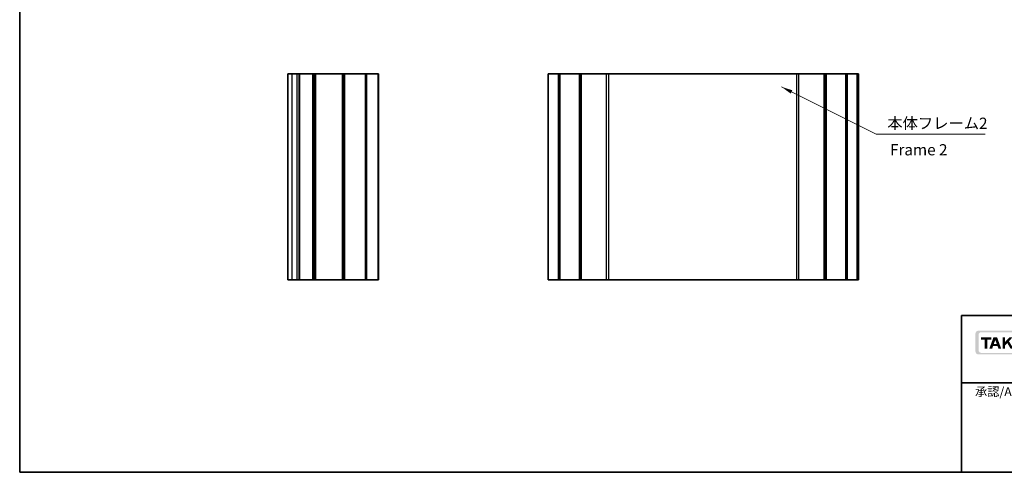
# Model space of a CAD drawing. Units: millimetres. Extents: x 0 to 1594, y 0 to 281.
# Drawn here: x 802 to 1022, y 0 to 101 of the extents above; entities that cross this region are included whole.
import ezdxf
from ezdxf.enums import TextEntityAlignment as Align

# ---------------------------------------------------------------- set-up
doc = ezdxf.new("R2010")
doc.units = ezdxf.units.MM
doc.linetypes.add('CHAIN', pattern=[0.3543, 0.2362, -0.0295, 0.0591, -0.0295])
for name, color, linetype, lineweight in [('Border (ISO)', 7, 'Continuous', 35), ('Hatch (ISO)', 1, 'Continuous', 18), ('Symbol (ISO)', 7, 'Continuous', 18), ('Title (ISO)', 7, 'Continuous', 35), ('Visible (ISO)', 7, 'Continuous', 35), ('Visible Narrow (ISO)', 7, 'Continuous', 25)]:
    doc.layers.add(name, color=color, linetype=linetype, lineweight=lineweight)
doc.styles.add('Note Text (TK)', font='txt')
doc.styles.add('文字スタイル67', font='arial.ttf')
doc.dimstyles.new('Default - Method 1b (TK)$7', dxfattribs={"dimtxt": 2.5, "dimasz": 2.5, "dimexe": 1, "dimexo": 1.5, "dimgap": 1, "dimtad": 1, "dimtoh": 1, "dimrnd": 1e-08, "dimdsep": 46, "dimtxsty": 'Note Text (TK)', "dimcen": 0.09, "dimdle": 5, "dimclrd": 100, "dimclre": 100, "dimclrt": 7, "dimadec": 1, "dimazin": 1, "dimtfac": 1, "dimtmove": 0, "dimatfit": 3, "dimfxl": 1, "dimtolj": 1, "dimlwd": -1, "dimlwe": -1, "dimarcsym": 0})

# ---------------------------------------------------------------- blocks, each defined once
blk = doc.blocks.new('図面枠 tk図枠')
at = {"layer": 'Border (ISO)'}
for p, q in [((14.5, 289), (14.5, 8)), ((14.5, 8), (405.5, 8))]:
    blk.add_line(p, q, dxfattribs=at)
blk = doc.blocks.new('表題欄 tk表題欄')
at = {"layer": 'Hatch (ISO)'}
h = blk.add_hatch(color=256, dxfattribs=at)
edge = h.paths.add_edge_path(flags=0)
edge.add_arc((95.58, 236.3), 0.596, 270, 360)
edge.add_line((96.17, 236.3), (96.17, 239.71))
edge.add_arc((95.58, 239.71), 0.596, 0, 90)
edge.add_line((95.58, 240.31), (79.14, 240.31))
edge.add_arc((79.14, 239.71), 0.596, 90, 180)
edge.add_line((78.54, 239.71), (78.54, 236.3))
edge.add_arc((79.14, 236.3), 0.596, 180, 270)
edge.add_line((79.14, 235.7), (95.58, 235.7))
edge = h.paths.add_edge_path()
edge.add_line((77.84, 239.96), (77.84, 236.05))
edge.add_arc((78.54, 236.05), 0.702, 180, 270)
edge.add_line((78.54, 235.35), (96.17, 235.35))
edge.add_arc((96.17, 236.05), 0.702, 270, 360)
edge.add_line((96.87, 236.05), (96.87, 239.96))
edge.add_arc((96.17, 239.96), 0.702, 0, 90)
edge.add_line((96.17, 240.66), (78.54, 240.66))
edge.add_arc((78.54, 239.96), 0.702, 90, 180)
for points in [[(79.07, 239.15), (79.07, 238.66), (79.92, 238.66), (79.92, 236.66), (80.51, 236.66), (80.51, 238.66), (81.36, 238.66), (81.36, 239.15)], [(85.68, 236.66), (84.94, 237.89), (84.42, 237.32), (84.42, 236.66), (83.9, 236.66), (83.9, 239.15), (84.42, 239.15), (84.42, 238.1), (85.39, 239.15), (86.11, 239.15), (85.32, 238.3), (86.3, 236.66)], [(92.09, 239.15), (92.09, 236.66), (92.61, 236.66), (92.61, 237.66), (93.77, 237.66), (93.77, 236.66), (94.29, 236.66), (94.29, 239.15), (93.77, 239.15), (93.77, 238.15), (92.61, 238.15), (92.61, 239.15)], [(94.84, 239.15), (94.84, 236.66), (95.36, 236.66), (95.36, 239.15)]]:
    blk.add_hatch(color=256, dxfattribs=at).paths.add_polyline_path(points)
h = blk.add_hatch(color=256, dxfattribs=at)
h.paths.add_polyline_path([(82.59, 237.71), (81.95, 237.71), (82.27, 238.58)], flags=0)
h.paths.add_polyline_path([(82.78, 237.2), (81.76, 237.2), (81.57, 236.66), (80.95, 236.66), (81.86, 239.15), (82.68, 239.15), (83.59, 236.66), (82.98, 236.66)])
h = blk.add_hatch(color=256, dxfattribs=at)
h.paths.add_polyline_path([(87.53, 237.71), (88.16, 237.71), (87.85, 238.58)], flags=0)
h.paths.add_polyline_path([(87.14, 236.66), (87.34, 237.2), (88.35, 237.2), (88.55, 236.66), (89.17, 236.66), (88.25, 239.15), (87.44, 239.15), (86.52, 236.66)])
h = blk.add_hatch(color=256, dxfattribs=at)
edge = h.paths.add_edge_path()
edge.add_arc((90.52, 237.9), 1.27, 38.5505, 336.582)
edge.add_line((91.69, 237.4), (91.17, 237.62))
edge.add_ellipse((90.52, 237.9), major_axis=(0, -0.8), ratio=0.867347, start_angle=128.5505, end_angle=426.582, ccw=False)
edge.add_line((91.09, 238.36), (91.52, 238.7))
at = {"layer": 'Title (ISO)'}
for p, q in [((74.71, 244.05), (255.71, 244.05)), ((74.71, 209.05), (74.71, 244.05)), ((149.71, 244.05), (149.71, 209.05)), ((230.71, 244.05), (230.71, 209.05)), ((255.71, 244.05), (255.71, 209.05)), ((243.21, 239.55), (251.21, 240.55)), ((243.21, 239.55), (243.21, 235.55)), ((251.21, 234.55), (251.21, 240.55)), ((243.21, 235.55), (251.21, 234.55)), ((230.71, 231.05), (255.71, 231.05)), ((74.71, 229.05), (230.71, 229.05)), ((99.71, 229.05), (99.71, 209.05)), ((124.71, 229.05), (124.71, 209.05)), ((230.71, 220.05), (255.71, 220.05)), ((149.71, 216.05), (230.71, 216.05)), ((255.71, 209.05), (74.71, 209.05))]:
    blk.add_line(p, q, dxfattribs=at)
at = {"layer": 'Title (ISO)', "color": 4, "linetype": 'CHAIN', "lineweight": 18, "ltscale": 8.88956}
blk.add_line((238.21, 241.55), (238.21, 233.55), dxfattribs=at)
at = {"layer": 'Title (ISO)', "color": 4, "linetype": 'CHAIN', "lineweight": 18, "ltscale": 20.001633}
blk.add_line((252.21, 237.55), (234.21, 237.55), dxfattribs=at)
at = {"layer": 'Title (ISO)'}
for radius in [3, 2]:
    blk.add_circle((238.21, 237.55), radius, dxfattribs=at)
at = {"layer": 'Title (ISO)', "color": 1, "char_height": 2, "line_spacing_factor": 1.5, "style": 'Note Text (TK)'}
for s, insert, attachment_point in [('\\fＭＳ Ｐゴシック|b0|i0;\\H2.0000;品名/Title', (151.71, 242.05), 4), ('\\fＭＳ Ｐゴシック|b0|i0;\\H2.0000;尺度/Scale', (232.71, 229.05), 4), ('\\fＭＳ Ｐゴシック|b0|i0;\\H2.0000;承認/Approved', (87.21, 227.05), 5), ('\\fＭＳ Ｐゴシック|b0|i0;\\H2.0000;検図/Checked', (112.21, 227.05), 5), ('\\fＭＳ Ｐゴシック|b0|i0;\\H2.0000;製図/Created', (137.21, 227.05), 5), ('\\fＭＳ Ｐゴシック|b0|i0;\\H2.0000;作成日/Date', (151.71, 212.55), 4)]:
    blk.add_mtext(s, dxfattribs=dict(at, insert=insert, attachment_point=attachment_point))
at = {"layer": 'Title (ISO)', "color": 7, "line_spacing_factor": 1.5, "style": 'Note Text (TK)'}
for s, insert, char_height, attachment_point in [('株式会社タカチ電機工業', (99.87, 238.05), 2.5, 4), ('\\fArial|b0|i0;\\H1.4986;TAKACHI ELECTRONICS ENCLOSURE CO., LTD.', (99.87, 232.05), 1.4986, 4), ('\\fＭＳ Ｐゴシック|b0|i0;\\H2.0000;/', (243.21, 214.55), 2, 5)]:
    blk.add_mtext(s, dxfattribs=dict(at, insert=insert, char_height=char_height, attachment_point=attachment_point))
at = {"layer": 'Title (ISO)', "color": 7}
for tag, p, height, style in [('<品名>_001', (157.37, 235.69), 2.5, 'Note Text (TK)'), ('<Title>_001', (157.71, 230.55), 2, '文字スタイル67'), ('<尺度>_001', (241.32, 222.3), 2.5, 'Note Text (TK)'), ('<ページ_No.>_001', (238.1, 213.3), 2.5, 'Note Text (TK)'), ('<総ページ数>_001', (246.79, 213.3), 2.5, 'Note Text (TK)'), ('作成日_001', (175.55, 211.26), 2.5, 'Note Text (TK)')]:
    blk.add_attdef(tag, p, '', height=height, dxfattribs=dict(at, style=style))
at = {"layer": 'Title (ISO)', "color": 7, "style": 'Note Text (TK)'}
blk.add_attdef('<承認>', text='', height=2.5, dxfattribs=at).set_placement((87.21, 217.05), align=Align.MIDDLE_CENTER)

msp = doc.modelspace()

# ---------------------------------------------------------------- linework, layer by layer
at = {"layer": 'Visible (ISO)'}
for p, q in [((861.7772, 88.912), (862.7772, 88.912)), ((861.7772, 42.912), (861.7772, 88.912)), ((863.8577, 88.912), (862.7772, 88.912)), ((863.8577, 88.912), (864.3406, 88.912)), ((864.3794, 88.912), (864.3406, 88.912)), ((864.3794, 88.912), (864.3862, 88.912)), ((867.3772, 88.912), (864.3862, 88.912)), ((864.3862, 42.912), (864.3862, 88.912)), ((867.471, 88.912), (867.3772, 88.912)), ((867.471, 88.912), (867.571, 88.912)), ((867.471, 42.912), (867.471, 88.912)), ((867.6772, 88.912), (867.571, 88.912)), ((867.9632, 88.912), (867.6772, 88.912)), ((867.6772, 42.912), (867.6772, 88.912)), ((867.9632, 88.912), (873.9821, 88.912)), ((867.9632, 42.912), (867.9632, 88.912)), ((874.0608, 88.912), (873.9821, 88.912)), ((873.9821, 42.912), (873.9821, 88.912)), ((874.403, 88.912), (874.0608, 88.912)), ((874.0608, 42.912), (874.0608, 88.912)), ((874.403, 88.912), (879.0893, 88.912)), ((874.403, 42.912), (874.403, 88.912)), ((879.3773, 88.912), (879.0893, 88.912)), ((879.0893, 42.912), (879.0893, 88.912)), ((879.3773, 88.912), (881.9637, 88.912)), ((879.3773, 42.912), (879.3773, 88.912)), ((881.9637, 88.912), (882.0272, 88.912)), ((882.0272, 42.912), (882.0272, 88.912)), ((919.873, 88.912), (922.158, 88.912)), ((919.873, 42.912), (919.873, 88.912)), ((922.4214, 88.912), (922.158, 88.912)), ((922.158, 42.912), (922.158, 88.912)), ((922.4214, 88.912), (926.8358, 88.912)), ((922.4214, 42.912), (922.4214, 88.912)), ((927.182, 88.912), (926.8358, 88.912)), ((926.8358, 42.912), (926.8358, 88.912)), ((927.2402, 88.912), (927.182, 88.912)), ((927.182, 42.912), (927.182, 88.912)), ((927.2402, 88.912), (932.8978, 88.912)), ((927.2402, 42.912), (927.2402, 88.912)), ((932.8978, 88.912), (933.3977, 88.912)), ((975.2717, 88.912), (933.3977, 88.912)), ((975.2717, 88.912), (975.7716, 88.912)), ((975.7716, 88.912), (981.4292, 88.912)), ((981.4874, 88.912), (981.4292, 88.912)), ((981.4292, 42.912), (981.4292, 88.912)), ((981.8336, 88.912), (981.4874, 88.912)), ((981.4874, 42.912), (981.4874, 88.912)), ((981.8336, 88.912), (986.248, 88.912)), ((981.8336, 42.912), (981.8336, 88.912)), ((986.5114, 88.912), (986.248, 88.912)), ((986.248, 42.912), (986.248, 88.912)), ((986.5114, 88.912), (988.7964, 88.912)), ((986.5114, 42.912), (986.5114, 88.912)), ((988.8787, 88.912), (988.7964, 88.912)), ((988.7964, 42.912), (988.7964, 88.912)), ((988.8787, 88.912), (989.0847, 88.912)), ((988.8787, 42.912), (988.8787, 88.912)), ((989.0847, 42.912), (989.0847, 88.912)), ((861.7772, 42.912), (862.7772, 42.912)), ((863.8577, 42.912), (862.7772, 42.912)), ((863.8577, 42.912), (864.3406, 42.912)), ((864.3794, 42.912), (864.3406, 42.912)), ((864.3794, 42.912), (864.3862, 42.912)), ((867.3772, 42.912), (864.3862, 42.912)), ((867.471, 42.912), (867.3772, 42.912)), ((867.471, 42.912), (867.571, 42.912)), ((867.6772, 42.912), (867.571, 42.912)), ((867.9632, 42.912), (867.6772, 42.912)), ((867.9632, 42.912), (873.9821, 42.912)), ((874.0608, 42.912), (873.9821, 42.912)), ((874.403, 42.912), (874.0608, 42.912)), ((874.403, 42.912), (879.0893, 42.912)), ((879.3773, 42.912), (879.0893, 42.912)), ((879.3773, 42.912), (881.9637, 42.912)), ((881.9637, 42.912), (882.0272, 42.912)), ((919.873, 42.912), (922.158, 42.912)), ((922.4214, 42.912), (922.158, 42.912)), ((922.4214, 42.912), (926.8358, 42.912)), ((927.182, 42.912), (926.8358, 42.912)), ((927.2402, 42.912), (927.182, 42.912)), ((927.2402, 42.912), (932.8978, 42.912)), ((932.8978, 42.912), (933.3977, 42.912)), ((975.2717, 42.912), (933.3977, 42.912)), ((975.2717, 42.912), (975.7716, 42.912)), ((975.7716, 42.912), (981.4292, 42.912)), ((981.4874, 42.912), (981.4292, 42.912)), ((981.8336, 42.912), (981.4874, 42.912)), ((981.8336, 42.912), (986.248, 42.912)), ((986.5114, 42.912), (986.248, 42.912)), ((986.5114, 42.912), (988.7964, 42.912)), ((988.8787, 42.912), (988.7964, 42.912)), ((988.8787, 42.912), (989.0847, 42.912))]:
    msp.add_line(p, q, dxfattribs=at)
at = {"layer": 'Visible Narrow (ISO)'}
for p, q in [((862.7772, 42.912), (862.7772, 88.912)), ((863.8577, 42.912), (863.8577, 88.912)), ((864.3406, 42.912), (864.3406, 88.912)), ((864.3794, 42.912), (864.3794, 88.912)), ((867.3772, 42.912), (867.3772, 88.912)), ((867.571, 42.912), (867.571, 88.912)), ((881.9637, 42.912), (881.9637, 88.912)), ((932.8978, 42.912), (932.8978, 88.912)), ((933.3977, 42.912), (933.3977, 88.912)), ((975.2717, 42.912), (975.2717, 88.912)), ((975.7716, 42.912), (975.7716, 88.912))]:
    msp.add_line(p, q, dxfattribs=at)

# ---------------------------------------------------------------- block references
msp.add_blockref('図面枠 tk図枠', (787.5, -8))
ref = msp.add_blockref('表題欄 tk表題欄', (937.2912, -209.0527))
ref.add_attrib('<品名>_001', 'アルミモバイルケース', (1094.6591, 26.6364), dxfattribs={"layer": 'Title (ISO)', "color": 7, "height": 2.5, "style": 'Note Text (TK)'})
ref.add_attrib('<尺度>_001', '1:1', (1178.6108, 13.25), dxfattribs={"layer": 'Title (ISO)', "color": 7, "height": 2.5, "style": 'Note Text (TK)'})
ref.add_attrib('作成日_001', '2017/08/24', (1112.8381, 2.2074), dxfattribs={"layer": 'Title (ISO)', "color": 7, "height": 2.5, "style": 'Note Text (TK)'})
ref.add_attrib('<Title>_001', 'ALUMINIUM MOBILE ENCLOSURE', (1095, 21.4986), dxfattribs={"layer": 'Title (ISO)', "color": 7, "height": 2, "style": '文字スタイル67'})
ref.add_attrib('<ページ_No.>_001', '3', (1175.0909, 4.25), dxfattribs={"layer": 'Title (ISO)', "color": 7, "height": 2.5, "style": 'Note Text (TK)'})
ref.add_attrib('<総ページ数>_001', '4', (1184.0767, 4.25), dxfattribs={"layer": 'Title (ISO)', "color": 7, "height": 2.5, "style": 'Note Text (TK)'})

# ---------------------------------------------------------------- texts
at = {"layer": 'Symbol (ISO)', "color": 7, "char_height": 2.5, "line_spacing_factor": 1.5, "style": 'Note Text (TK)'}
for s, insert, width, attachment_point in [('{本体フレーム2}', (995.4789, 75.8488), 22.807019, 7), ('{Frame 2}', (996.0813, 71.6427), 15.58685, 4)]:
    msp.add_mtext(s, dxfattribs=dict(at, insert=insert, width=width, attachment_point=attachment_point))

# ---------------------------------------------------------------- leaders
at = {"layer": 'Symbol (ISO)', "color": 100, "annotation_type": 0, "has_hookline": 1, "hookline_direction": 0, "text_width": 21.804}
msp.add_leader([(971.8889, 85.9942), (992.9789, 75.4321), (995.4789, 75.4321)], dimstyle='Default - Method 1b (TK)$7', override={"dimgap": 0, "dimtad": 1}, dxfattribs=at)

doc.saveas('drawing.dxf')
